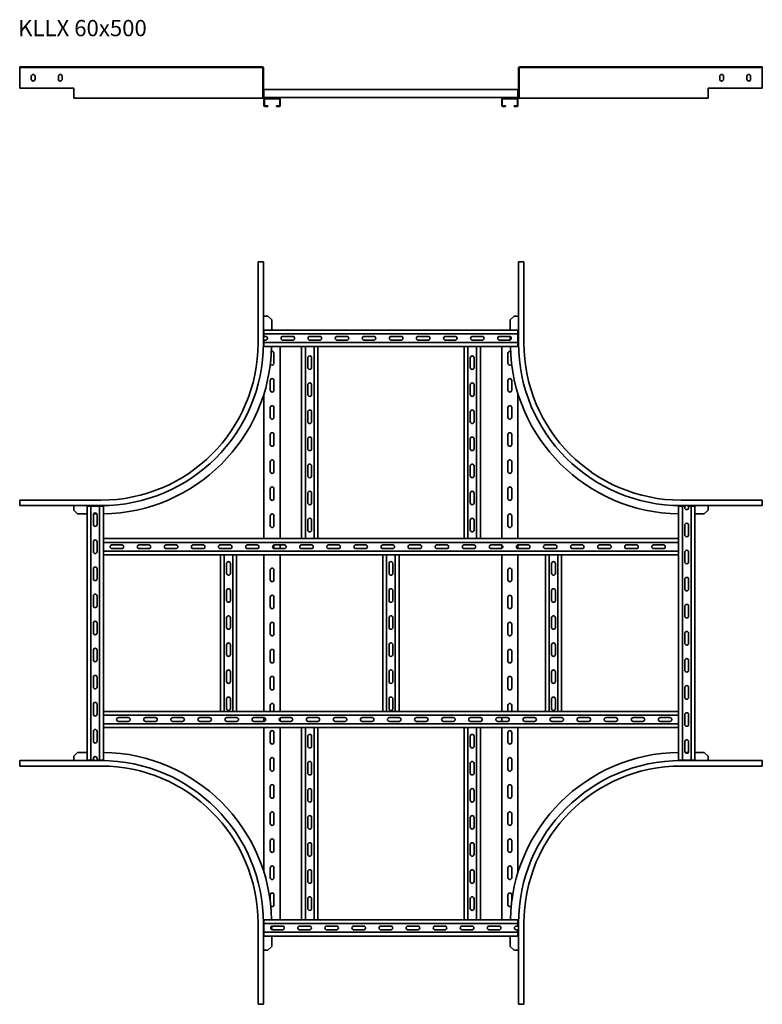
# Model space of a CAD drawing. Units: millimetres. Extents: x 2379 to 3750, y 2303 to 4121.
import ezdxf

# ---------------------------------------------------------------- set-up
doc = ezdxf.new("R2010")
doc.units = ezdxf.units.MM
doc.layers.add('Symbols(DIN)', color=7, linetype='Continuous', lineweight=18)
doc.layers.add('Visible Edges(DIN)', color=7, linetype='Continuous', lineweight=35)
doc.styles.add('vergokan 3 rood', font='isocpeur.ttf')

msp = doc.modelspace()

# ---------------------------------------------------------------- linework, layer by layer
at = {"layer": 'Visible Edges(DIN)'}
for p, q in [((2379.2, 4032.9), (2379.2, 4034.1)), ((2379.2, 4034.1), (2529.2, 4034.1)), ((2379.2, 4032.9), (2529.2, 4032.9)), ((2379.2, 4032.9), (2379.2, 4031.9)), ((2379.2, 3995.1), (2379.2, 4031.9)), ((2819.2, 4034.1), (2529.2, 4034.1)), ((2819.2, 4032.9), (2529.2, 4032.9)), ((2827, 4034.1), (2819.2, 4034.1)), ((2819.2, 4032.9), (2819.2, 4034.1)), ((2819.2, 4032.9), (2827, 4032.9)), ((2828, 4031.9), (2828, 3995.1)), ((2829.2, 3995.1), (2829.2, 4031.9)), ((3300.2, 3995.1), (3300.2, 4031.9)), ((3301.5, 3995.1), (3301.5, 4031.9)), ((3302.5, 4034.1), (3310.2, 4034.1)), ((3310.2, 4032.9), (3302.5, 4032.9)), ((3310.2, 4032.9), (3310.2, 4034.1)), ((3600.2, 4034.1), (3310.2, 4034.1)), ((3600.2, 4032.9), (3310.2, 4032.9)), ((3750.2, 4034.1), (3600.2, 4034.1)), ((3750.2, 4032.9), (3600.2, 4032.9)), ((3750.2, 4032.9), (3750.2, 4034.1)), ((3750.2, 4032.9), (3750.2, 4031.9)), ((3750.2, 4031.9), (3750.2, 3995.1)), ((2400.7, 4011.6), (2400.7, 4016.6)), ((2407.7, 4016.6), (2407.7, 4011.6)), ((2450.7, 4011.6), (2450.7, 4016.6)), ((2457.7, 4016.6), (2457.7, 4011.6)), ((3671.7, 4011.6), (3671.7, 4016.6)), ((3678.7, 4016.6), (3678.7, 4011.6)), ((3721.7, 4011.6), (3721.7, 4016.6)), ((3728.7, 4016.6), (3728.7, 4011.6)), ((2379.2, 3995.1), (2479.2, 3995.1)), ((2479.2, 3995.1), (2479.2, 3978.4)), ((2828, 3978.4), (2828, 3995.1)), ((2828, 3995.1), (2829.2, 3995.1)), ((2829.2, 3995.1), (2829.2, 3978.4)), ((2830.2, 3992.6), (2829.2, 3992.6)), ((2830.2, 3992.6), (3299.2, 3992.6)), ((2830.2, 3992.6), (2830.2, 3990.6)), ((2830.2, 3979.6), (2830.2, 3990.6)), ((3300.2, 3992.6), (3299.2, 3992.6)), ((3299.2, 3992.6), (3299.2, 3990.6)), ((3299.2, 3979.6), (3299.2, 3990.6)), ((3300.2, 3978.4), (3300.2, 3995.1)), ((3300.2, 3995.1), (3301.5, 3995.1)), ((3301.5, 3995.1), (3301.5, 3978.4)), ((3650.2, 3978.4), (3650.2, 3995.1)), ((3650.2, 3995.1), (3750.2, 3995.1)), ((2479.2, 3976.1), (2479.2, 3978.4)), ((2479.2, 3976.1), (2529.2, 3976.1)), ((2830.2, 3976.1), (2529.2, 3976.1)), ((2830.2, 3977.6), (2829.6, 3977.6)), ((2830.2, 3979.6), (2830.2, 3977.6)), ((2830.2, 3977.6), (3299.2, 3977.6)), ((2830.2, 3977.4), (2837.5, 3977.4)), ((2837.5, 3976.1), (2830.2, 3976.1)), ((2830.2, 3963.1), (2830.2, 3974.1)), ((2831.2, 3963.1), (2831.2, 3974.1)), ((2832.2, 3975.1), (2858.2, 3975.1)), ((2844.5, 3977.4), (2837.5, 3977.4)), ((2837.5, 3977.4), (2837.5, 3976.1)), ((2837.5, 3976.1), (2844.5, 3976.1)), ((2844.5, 3976.1), (2844.5, 3977.4)), ((2844.5, 3976.1), (2858.2, 3976.1)), ((2859.2, 3974.1), (2859.2, 3963.1)), ((2860.2, 3974.1), (2860.2, 3963.1)), ((3269.2, 3963.1), (3269.2, 3974.1)), ((3270.2, 3963.1), (3270.2, 3974.1)), ((3271.2, 3976.1), (3285, 3976.1)), ((3271.2, 3975.1), (3297.2, 3975.1)), ((3292, 3977.4), (3285, 3977.4)), ((3285, 3977.4), (3285, 3976.1)), ((3285, 3976.1), (3292, 3976.1)), ((3292, 3976.1), (3292, 3977.4)), ((3292, 3977.4), (3299.2, 3977.4)), ((3299.2, 3976.1), (3292, 3976.1)), ((3298.2, 3974.1), (3298.2, 3963.1)), ((3299.2, 3979.6), (3299.2, 3977.6)), ((3299.9, 3977.6), (3299.2, 3977.6)), ((3600.2, 3976.1), (3299.2, 3976.1)), ((3299.2, 3974.1), (3299.2, 3963.1)), ((3650.2, 3976.1), (3600.2, 3976.1)), ((3650.2, 3978.4), (3650.2, 3976.1)), ((2837.2, 3962.1), (2832.2, 3962.1)), ((2837.2, 3961.1), (2832.2, 3961.1)), ((2837.2, 3961.1), (2837.2, 3962.1)), ((2858.2, 3962.1), (2853.2, 3962.1)), ((2853.2, 3961.1), (2853.2, 3962.1)), ((2858.2, 3961.1), (2853.2, 3961.1)), ((3276.2, 3962.1), (3271.2, 3962.1)), ((3276.2, 3961.1), (3271.2, 3961.1)), ((3276.2, 3961.1), (3276.2, 3962.1)), ((3297.2, 3962.1), (3292.2, 3962.1)), ((3292.2, 3961.1), (3292.2, 3962.1)), ((3297.2, 3961.1), (3292.2, 3961.1)), ((2827, 3674), (2819.2, 3674)), ((2819.2, 3674), (2819.2, 3524)), ((2827, 3674), (2829.2, 3674)), ((2829.2, 3524), (2829.2, 3674)), ((3302.5, 3674), (3300.2, 3674)), ((3300.2, 3674), (3300.2, 3524)), ((3302.5, 3674), (3310.2, 3674)), ((3310.2, 3674), (3310.2, 3524)), ((2830.2, 3574), (2829.2, 3574)), ((2837.5, 3574), (2830.2, 3574)), ((2837.5, 3574), (2844.5, 3567)), ((2844.5, 3567), (2844.5, 3548)), ((3285, 3567), (3292, 3574)), ((3285, 3567), (3285, 3548)), ((3299.2, 3574), (3292, 3574)), ((3300.2, 3574), (3299.2, 3574)), ((3299.2, 3548), (2830.2, 3548)), ((2830.2, 3546), (2830.2, 3548)), ((2830.2, 3546), (2830.2, 3541)), ((3299.2, 3546), (3299.2, 3548)), ((3299.2, 3546), (3299.2, 3541)), ((2830.2, 3536.5), (2830.2, 3541)), ((2830.2, 3541), (3299.2, 3541)), ((2830.2, 3536.5), (2833.2, 3536.5)), ((2833.2, 3529.5), (2830.2, 3529.5)), ((2830.2, 3525), (2830.2, 3529.5)), ((2865.2, 3536.5), (2883.2, 3536.5)), ((2883.2, 3529.5), (2865.2, 3529.5)), ((2915.2, 3536.5), (2933.2, 3536.5)), ((2933.2, 3529.5), (2915.2, 3529.5)), ((2965.2, 3536.5), (2983.2, 3536.5)), ((2983.2, 3529.5), (2965.2, 3529.5)), ((3015.2, 3536.5), (3033.2, 3536.5)), ((3033.2, 3529.5), (3015.2, 3529.5)), ((3065.2, 3536.5), (3083.2, 3536.5)), ((3083.2, 3529.5), (3065.2, 3529.5)), ((3115.2, 3536.5), (3133.2, 3536.5)), ((3133.2, 3529.5), (3115.2, 3529.5)), ((3165.2, 3536.5), (3183.2, 3536.5)), ((3183.2, 3529.5), (3165.2, 3529.5)), ((3215.2, 3536.5), (3233.2, 3536.5)), ((3233.2, 3529.5), (3215.2, 3529.5)), ((3265.2, 3536.5), (3283.2, 3536.5)), ((3283.2, 3529.5), (3265.2, 3529.5)), ((3285, 3536), (3285, 3530)), ((3299.2, 3541), (3299.2, 3525)), ((2830.2, 3525), (2830.2, 3520)), ((2830.2, 3525), (3299.2, 3525)), ((2830.2, 3518), (2830.2, 3520)), ((2899.7, 3518), (2830.2, 3518)), ((2860.2, 3518), (2860.2, 3163)), ((2899.7, 3163), (2899.7, 3518)), ((2899.7, 3518), (2901.7, 3518)), ((2906.7, 3518), (2901.7, 3518)), ((2922.7, 3518), (2906.7, 3518)), ((2906.7, 3518), (2906.7, 3163)), ((2927.7, 3518), (2922.7, 3518)), ((2922.7, 3518), (2922.7, 3163)), ((2927.7, 3518), (2929.7, 3518)), ((3199.7, 3518), (2929.7, 3518)), ((2929.7, 3163), (2929.7, 3518)), ((3199.7, 3163), (3199.7, 3518)), ((3199.7, 3518), (3201.7, 3518)), ((3206.7, 3518), (3201.7, 3518)), ((3222.7, 3518), (3206.7, 3518)), ((3206.7, 3518), (3206.7, 3163)), ((3227.7, 3518), (3222.7, 3518)), ((3222.7, 3518), (3222.7, 3163)), ((3227.7, 3518), (3229.7, 3518)), ((3299.2, 3518), (3229.7, 3518)), ((3229.7, 3163), (3229.7, 3518)), ((3269.2, 3518), (3269.2, 3163)), ((3299.2, 3525), (3299.2, 3520)), ((3299.2, 3518), (3299.2, 3520)), ((2848.7, 3505), (2848.7, 3487)), ((2911.2, 3479), (2911.2, 3497)), ((2918.2, 3497), (2918.2, 3479)), ((3211.2, 3479), (3211.2, 3497)), ((3218.2, 3497), (3218.2, 3479)), ((3280.7, 3487), (3280.7, 3505)), ((2841.7, 3437), (2841.7, 3455)), ((2848.7, 3455), (2848.7, 3437)), ((3280.7, 3437), (3280.7, 3455)), ((3287.7, 3455), (3287.7, 3437)), ((2911.2, 3429), (2911.2, 3447)), ((2918.2, 3447), (2918.2, 3429)), ((3211.2, 3429), (3211.2, 3447)), ((3218.2, 3447), (3218.2, 3429)), ((2830.2, 3430.3), (2830.2, 3163)), ((3299.2, 3430.3), (3299.2, 3163)), ((2841.7, 3387), (2841.7, 3405)), ((2848.7, 3405), (2848.7, 3387)), ((3280.7, 3387), (3280.7, 3405)), ((3287.7, 3405), (3287.7, 3387)), ((2911.2, 3379), (2911.2, 3397)), ((2918.2, 3397), (2918.2, 3379)), ((3211.2, 3379), (3211.2, 3397)), ((3218.2, 3397), (3218.2, 3379)), ((2841.7, 3337), (2841.7, 3355)), ((2848.7, 3355), (2848.7, 3337)), ((2911.2, 3329), (2911.2, 3347)), ((2918.2, 3347), (2918.2, 3329)), ((3211.2, 3329), (3211.2, 3347)), ((3218.2, 3347), (3218.2, 3329)), ((3280.7, 3337), (3280.7, 3355)), ((3287.7, 3355), (3287.7, 3337)), ((2841.7, 3287), (2841.7, 3305)), ((2848.7, 3305), (2848.7, 3287)), ((2911.2, 3279), (2911.2, 3297)), ((2918.2, 3297), (2918.2, 3279)), ((3211.2, 3279), (3211.2, 3297)), ((3218.2, 3297), (3218.2, 3279)), ((3280.7, 3287), (3280.7, 3305)), ((3287.7, 3305), (3287.7, 3287)), ((2841.7, 3237), (2841.7, 3255)), ((2848.7, 3255), (2848.7, 3237)), ((3280.7, 3237), (3280.7, 3255)), ((3287.7, 3255), (3287.7, 3237)), ((2911.2, 3229), (2911.2, 3247)), ((2918.2, 3247), (2918.2, 3229)), ((3211.2, 3229), (3211.2, 3247)), ((3218.2, 3247), (3218.2, 3229)), ((2379.2, 3226.2), (2379.2, 3234)), ((2379.2, 3234), (2529.2, 3234)), ((2379.2, 3226.2), (2379.2, 3224)), ((2379.2, 3224), (2529.2, 3224)), ((2479.2, 3224), (2479.2, 3223)), ((2479.2, 3223), (2479.2, 3215.7)), ((2505.7, 3223), (2503.7, 3223)), ((2503.7, 3223), (2503.7, 2754)), ((2505.7, 3223), (2510.7, 3223)), ((2510.7, 3223), (2526.7, 3223)), ((2510.7, 2754), (2510.7, 3223)), ((2526.7, 3223), (2531.7, 3223)), ((2526.7, 2754), (2526.7, 3223)), ((2533.7, 3223), (2531.7, 3223)), ((2533.7, 3223), (2533.7, 3163)), ((3595.7, 3163), (3595.7, 3223)), ((3595.7, 3223), (3597.7, 3223)), ((3602.7, 3223), (3597.7, 3223)), ((3750.2, 3234), (3600.2, 3234)), ((3600.2, 3224), (3750.2, 3224)), ((3602.7, 3223), (3607.2, 3223)), ((3602.7, 3223), (3602.7, 2754)), ((3607.2, 3220), (3607.2, 3223)), ((3614.2, 3223), (3614.2, 3220)), ((3614.2, 3223), (3618.7, 3223)), ((3623.7, 3223), (3618.7, 3223)), ((3618.7, 3223), (3618.7, 2754)), ((3623.7, 3223), (3625.7, 3223)), ((3625.7, 2754), (3625.7, 3223)), ((3650.2, 3223), (3650.2, 3224)), ((3650.2, 3215.7), (3650.2, 3223)), ((3750.2, 3226.2), (3750.2, 3234)), ((3750.2, 3226.2), (3750.2, 3224)), ((2486.2, 3208.7), (2479.2, 3215.7)), ((2486.2, 3208.7), (2503.7, 3208.7)), ((2515.2, 3189), (2515.2, 3207)), ((2515.7, 3208.7), (2521.8, 3208.7)), ((2522.2, 3207), (2522.2, 3189)), ((2841.7, 3187), (2841.7, 3205)), ((2848.7, 3205), (2848.7, 3187)), ((3280.7, 3187), (3280.7, 3205)), ((3287.7, 3205), (3287.7, 3187)), ((3643.2, 3208.7), (3625.7, 3208.7)), ((3650.2, 3215.7), (3643.2, 3208.7)), ((2911.2, 3179), (2911.2, 3197)), ((2918.2, 3197), (2918.2, 3179)), ((3211.2, 3179), (3211.2, 3197)), ((3218.2, 3197), (3218.2, 3179)), ((3607.2, 3170), (3607.2, 3188)), ((3614.2, 3188), (3614.2, 3170)), ((2515.2, 3139), (2515.2, 3157)), ((2522.2, 3157), (2522.2, 3139)), ((2533.7, 3163), (2899.7, 3163)), ((2533.7, 3163), (2533.7, 3161)), ((2533.7, 3156), (2533.7, 3161)), ((3595.7, 3156), (2533.7, 3156)), ((2533.7, 3156), (2533.7, 3140)), ((2549.7, 3151.5), (2567.7, 3151.5)), ((2599.7, 3151.5), (2617.7, 3151.5)), ((2649.7, 3151.5), (2667.7, 3151.5)), ((2699.7, 3151.5), (2717.7, 3151.5)), ((2749.7, 3151.5), (2767.7, 3151.5)), ((2799.7, 3151.5), (2817.7, 3151.5)), ((2848.7, 3151.4), (2848.7, 3144.6)), ((2849.7, 3151.5), (2867.7, 3151.5)), ((2860.2, 3151.5), (2860.2, 3144.5)), ((2899.7, 3163), (2901.7, 3163)), ((2899.7, 3151.5), (2917.7, 3151.5)), ((2906.7, 3163), (2901.7, 3163)), ((2906.7, 3163), (2922.7, 3163)), ((2927.7, 3163), (2922.7, 3163)), ((2927.7, 3163), (2929.7, 3163)), ((2929.7, 3163), (3199.7, 3163)), ((2949.7, 3151.5), (2967.7, 3151.5)), ((2999.7, 3151.5), (3017.7, 3151.5)), ((3049.7, 3151.5), (3067.7, 3151.5)), ((3099.7, 3151.5), (3117.7, 3151.5)), ((3149.7, 3151.5), (3167.7, 3151.5)), ((3199.7, 3163), (3201.7, 3163)), ((3199.7, 3151.5), (3217.7, 3151.5)), ((3206.7, 3163), (3201.7, 3163)), ((3206.7, 3163), (3222.7, 3163)), ((3227.7, 3163), (3222.7, 3163)), ((3227.7, 3163), (3229.7, 3163)), ((3229.7, 3163), (3595.7, 3163)), ((3249.7, 3151.5), (3267.7, 3151.5)), ((3269.2, 3151.2), (3269.2, 3144.8)), ((3299.2, 3151.5), (3299.2, 3144.5)), ((3299.7, 3151.5), (3317.7, 3151.5)), ((3349.7, 3151.5), (3367.7, 3151.5)), ((3399.7, 3151.5), (3417.7, 3151.5)), ((3449.7, 3151.5), (3467.7, 3151.5)), ((3499.7, 3151.5), (3517.7, 3151.5)), ((3549.7, 3151.5), (3567.7, 3151.5)), ((3595.7, 3163), (3595.7, 3161)), ((3595.7, 3156), (3595.7, 3161)), ((3595.7, 3140), (3595.7, 3156)), ((2533.7, 3135), (2533.7, 3140)), ((3595.7, 3140), (2533.7, 3140)), ((2533.7, 3135), (2533.7, 3133)), ((2533.7, 3133), (2749.7, 3133)), ((2533.7, 3133), (2533.7, 2844)), ((2567.7, 3144.5), (2549.7, 3144.5)), ((2617.7, 3144.5), (2599.7, 3144.5)), ((2667.7, 3144.5), (2649.7, 3144.5)), ((2717.7, 3144.5), (2699.7, 3144.5)), ((2767.7, 3144.5), (2749.7, 3144.5)), ((2751.7, 3133), (2749.7, 3133)), ((2749.7, 3133), (2749.7, 2844)), ((2751.7, 3133), (2756.7, 3133)), ((2756.7, 3133), (2772.7, 3133)), ((2756.7, 2844), (2756.7, 3133)), ((2772.7, 3133), (2777.7, 3133)), ((2772.7, 2844), (2772.7, 3133)), ((2779.7, 3133), (2777.7, 3133)), ((2779.7, 3133), (3049.7, 3133)), ((2779.7, 3133), (2779.7, 2844)), ((2817.7, 3144.5), (2799.7, 3144.5)), ((2830.2, 3133), (2830.2, 2844)), ((2867.7, 3144.5), (2849.7, 3144.5)), ((2860.2, 3133), (2860.2, 2844)), ((2917.7, 3144.5), (2899.7, 3144.5)), ((2967.7, 3144.5), (2949.7, 3144.5)), ((3017.7, 3144.5), (2999.7, 3144.5)), ((3067.7, 3144.5), (3049.7, 3144.5)), ((3051.7, 3133), (3049.7, 3133)), ((3049.7, 3133), (3049.7, 2844)), ((3051.7, 3133), (3056.7, 3133)), ((3056.7, 3133), (3072.7, 3133)), ((3056.7, 2844), (3056.7, 3133)), ((3072.7, 3133), (3077.7, 3133)), ((3072.7, 2844), (3072.7, 3133)), ((3079.7, 3133), (3077.7, 3133)), ((3079.7, 3133), (3349.7, 3133)), ((3079.7, 3133), (3079.7, 2844)), ((3117.7, 3144.5), (3099.7, 3144.5)), ((3167.7, 3144.5), (3149.7, 3144.5)), ((3217.7, 3144.5), (3199.7, 3144.5)), ((3267.7, 3144.5), (3249.7, 3144.5)), ((3269.2, 3133), (3269.2, 2844)), ((3299.2, 3133), (3299.2, 2844)), ((3317.7, 3144.5), (3299.7, 3144.5)), ((3367.7, 3144.5), (3349.7, 3144.5)), ((3351.7, 3133), (3349.7, 3133)), ((3349.7, 3133), (3349.7, 2844)), ((3351.7, 3133), (3356.7, 3133)), ((3356.7, 3133), (3372.7, 3133)), ((3356.7, 2844), (3356.7, 3133)), ((3372.7, 3133), (3377.7, 3133)), ((3372.7, 2844), (3372.7, 3133)), ((3379.7, 3133), (3377.7, 3133)), ((3379.7, 3133), (3595.7, 3133)), ((3379.7, 3133), (3379.7, 2844)), ((3417.7, 3144.5), (3399.7, 3144.5)), ((3467.7, 3144.5), (3449.7, 3144.5)), ((3517.7, 3144.5), (3499.7, 3144.5)), ((3567.7, 3144.5), (3549.7, 3144.5)), ((3595.7, 3135), (3595.7, 3140)), ((3595.7, 3135), (3595.7, 3133)), ((3595.7, 2844), (3595.7, 3133)), ((3607.2, 3120), (3607.2, 3138)), ((3614.2, 3138), (3614.2, 3120)), ((2761.2, 3099), (2761.2, 3117)), ((2768.2, 3117), (2768.2, 3099)), ((3061.2, 3099), (3061.2, 3117)), ((3068.2, 3117), (3068.2, 3099)), ((3361.2, 3099), (3361.2, 3117)), ((3368.2, 3117), (3368.2, 3099)), ((2515.2, 3089), (2515.2, 3107)), ((2522.2, 3107), (2522.2, 3089)), ((2841.7, 3087), (2841.7, 3105)), ((2848.7, 3105), (2848.7, 3087)), ((3280.7, 3087), (3280.7, 3105)), ((3287.7, 3105), (3287.7, 3087)), ((3607.2, 3070), (3607.2, 3088)), ((3614.2, 3088), (3614.2, 3070)), ((2515.2, 3039), (2515.2, 3057)), ((2522.2, 3057), (2522.2, 3039)), ((2761.2, 3049), (2761.2, 3067)), ((2768.2, 3067), (2768.2, 3049)), ((2841.7, 3037), (2841.7, 3055)), ((2848.7, 3055), (2848.7, 3037)), ((3061.2, 3049), (3061.2, 3067)), ((3068.2, 3067), (3068.2, 3049)), ((3280.7, 3037), (3280.7, 3055)), ((3287.7, 3055), (3287.7, 3037)), ((3361.2, 3049), (3361.2, 3067)), ((3368.2, 3067), (3368.2, 3049)), ((3607.2, 3020), (3607.2, 3038)), ((3614.2, 3038), (3614.2, 3020)), ((2515.2, 2989), (2515.2, 3007)), ((2522.2, 3007), (2522.2, 2989)), ((2761.2, 2999), (2761.2, 3017)), ((2768.2, 3017), (2768.2, 2999)), ((2841.7, 2987), (2841.7, 3005)), ((2848.7, 3005), (2848.7, 2987)), ((3061.2, 2999), (3061.2, 3017)), ((3068.2, 3017), (3068.2, 2999)), ((3280.7, 2987), (3280.7, 3005)), ((3287.7, 3005), (3287.7, 2987)), ((3361.2, 2999), (3361.2, 3017)), ((3368.2, 3017), (3368.2, 2999)), ((3607.2, 2970), (3607.2, 2988)), ((3614.2, 2988), (3614.2, 2970)), ((2761.2, 2949), (2761.2, 2967)), ((2768.2, 2967), (2768.2, 2949)), ((3061.2, 2949), (3061.2, 2967)), ((3068.2, 2967), (3068.2, 2949)), ((3361.2, 2949), (3361.2, 2967)), ((3368.2, 2967), (3368.2, 2949)), ((2515.2, 2939), (2515.2, 2957)), ((2522.2, 2957), (2522.2, 2939)), ((2841.7, 2937), (2841.7, 2955)), ((2848.7, 2955), (2848.7, 2937)), ((3280.7, 2937), (3280.7, 2955)), ((3287.7, 2955), (3287.7, 2937)), ((3607.2, 2920), (3607.2, 2938)), ((3614.2, 2938), (3614.2, 2920)), ((2761.2, 2899), (2761.2, 2917)), ((2768.2, 2917), (2768.2, 2899)), ((3061.2, 2899), (3061.2, 2917)), ((3068.2, 2917), (3068.2, 2899)), ((3361.2, 2899), (3361.2, 2917)), ((3368.2, 2917), (3368.2, 2899)), ((2515.2, 2889), (2515.2, 2907)), ((2522.2, 2907), (2522.2, 2889)), ((2841.7, 2887), (2841.7, 2905)), ((2848.7, 2905), (2848.7, 2887)), ((3280.7, 2887), (3280.7, 2905)), ((3287.7, 2905), (3287.7, 2887)), ((3607.2, 2870), (3607.2, 2888)), ((3614.2, 2888), (3614.2, 2870)), ((2515.2, 2839), (2515.2, 2857)), ((2522.2, 2857), (2522.2, 2839)), ((2761.2, 2849), (2761.2, 2867)), ((2768.2, 2867), (2768.2, 2849)), ((2841.7, 2844), (2841.7, 2855)), ((2848.7, 2855), (2848.7, 2844)), ((3061.2, 2849), (3061.2, 2867)), ((3068.2, 2867), (3068.2, 2849)), ((3280.7, 2844), (3280.7, 2855)), ((3287.7, 2855), (3287.7, 2844)), ((3361.2, 2849), (3361.2, 2867)), ((3368.2, 2867), (3368.2, 2849)), ((2749.7, 2844), (2533.7, 2844)), ((2533.7, 2842), (2533.7, 2844)), ((2533.7, 2842), (2533.7, 2837)), ((2533.7, 2837), (3595.7, 2837)), ((2533.7, 2837), (2533.7, 2821)), ((2751.7, 2844), (2749.7, 2844)), ((2751.7, 2844), (2756.7, 2844)), ((2772.7, 2844), (2756.7, 2844)), ((2772.7, 2844), (2777.7, 2844)), ((2779.7, 2844), (2777.7, 2844)), ((3049.7, 2844), (2779.7, 2844)), ((3051.7, 2844), (3049.7, 2844)), ((3051.7, 2844), (3056.7, 2844)), ((3072.7, 2844), (3056.7, 2844)), ((3072.7, 2844), (3077.7, 2844)), ((3079.7, 2844), (3077.7, 2844)), ((3349.7, 2844), (3079.7, 2844)), ((3351.7, 2844), (3349.7, 2844)), ((3351.7, 2844), (3356.7, 2844)), ((3372.7, 2844), (3356.7, 2844)), ((3372.7, 2844), (3377.7, 2844)), ((3379.7, 2844), (3377.7, 2844)), ((3595.7, 2844), (3379.7, 2844)), ((3595.7, 2842), (3595.7, 2844)), ((3595.7, 2842), (3595.7, 2837)), ((3595.7, 2821), (3595.7, 2837)), ((3607.2, 2820), (3607.2, 2838)), ((3614.2, 2838), (3614.2, 2820)), ((2533.7, 2821), (2533.7, 2816)), ((2533.7, 2821), (3595.7, 2821)), ((2561.7, 2832.5), (2579.7, 2832.5)), ((2579.7, 2825.5), (2561.7, 2825.5)), ((2611.7, 2832.5), (2629.7, 2832.5)), ((2629.7, 2825.5), (2611.7, 2825.5)), ((2661.7, 2832.5), (2679.7, 2832.5)), ((2679.7, 2825.5), (2661.7, 2825.5)), ((2711.7, 2832.5), (2729.7, 2832.5)), ((2729.7, 2825.5), (2711.7, 2825.5)), ((2761.7, 2832.5), (2779.7, 2832.5)), ((2779.7, 2825.5), (2761.7, 2825.5)), ((2811.7, 2832.5), (2829.7, 2832.5)), ((2829.7, 2825.5), (2811.7, 2825.5)), ((2830.2, 2832.5), (2830.2, 2825.5)), ((2860.2, 2832.2), (2860.2, 2825.8)), ((2861.7, 2832.5), (2879.7, 2832.5)), ((2879.7, 2825.5), (2861.7, 2825.5)), ((2911.7, 2832.5), (2929.7, 2832.5)), ((2929.7, 2825.5), (2911.7, 2825.5)), ((2961.7, 2832.5), (2979.7, 2832.5)), ((2979.7, 2825.5), (2961.7, 2825.5)), ((3011.7, 2832.5), (3029.7, 2832.5)), ((3029.7, 2825.5), (3011.7, 2825.5)), ((3061.7, 2832.5), (3079.7, 2832.5)), ((3079.7, 2825.5), (3061.7, 2825.5)), ((3111.7, 2832.5), (3129.7, 2832.5)), ((3129.7, 2825.5), (3111.7, 2825.5)), ((3161.7, 2832.5), (3179.7, 2832.5)), ((3179.7, 2825.5), (3161.7, 2825.5)), ((3211.7, 2832.5), (3229.7, 2832.5)), ((3229.7, 2825.5), (3211.7, 2825.5)), ((3261.7, 2832.5), (3279.7, 2832.5)), ((3279.7, 2825.5), (3261.7, 2825.5)), ((3269.2, 2832.5), (3269.2, 2825.5)), ((3311.7, 2832.5), (3329.7, 2832.5)), ((3329.7, 2825.5), (3311.7, 2825.5)), ((3361.7, 2832.5), (3379.7, 2832.5)), ((3379.7, 2825.5), (3361.7, 2825.5)), ((3411.7, 2832.5), (3429.7, 2832.5)), ((3429.7, 2825.5), (3411.7, 2825.5)), ((3461.7, 2832.5), (3479.7, 2832.5)), ((3479.7, 2825.5), (3461.7, 2825.5)), ((3511.7, 2832.5), (3529.7, 2832.5)), ((3529.7, 2825.5), (3511.7, 2825.5)), ((3561.7, 2832.5), (3579.7, 2832.5)), ((3579.7, 2825.5), (3561.7, 2825.5)), ((3595.7, 2821), (3595.7, 2816)), ((2515.2, 2789), (2515.2, 2807)), ((2522.2, 2807), (2522.2, 2789)), ((2533.7, 2814), (2533.7, 2816)), ((2899.7, 2814), (2533.7, 2814)), ((2533.7, 2814), (2533.7, 2754)), ((2830.2, 2814), (2830.2, 2546.7)), ((2841.7, 2787), (2841.7, 2805)), ((2848.7, 2805), (2848.7, 2787)), ((2860.2, 2814), (2860.2, 2459)), ((2901.7, 2814), (2899.7, 2814)), ((2899.7, 2814), (2899.7, 2459)), ((2901.7, 2814), (2906.7, 2814)), ((2922.7, 2814), (2906.7, 2814)), ((2906.7, 2459), (2906.7, 2814)), ((2922.7, 2814), (2927.7, 2814)), ((2922.7, 2459), (2922.7, 2814)), ((2929.7, 2814), (2927.7, 2814)), ((3199.7, 2814), (2929.7, 2814)), ((2929.7, 2814), (2929.7, 2459)), ((3201.7, 2814), (3199.7, 2814)), ((3199.7, 2814), (3199.7, 2459)), ((3201.7, 2814), (3206.7, 2814)), ((3222.7, 2814), (3206.7, 2814)), ((3206.7, 2459), (3206.7, 2814)), ((3222.7, 2814), (3227.7, 2814)), ((3222.7, 2459), (3222.7, 2814)), ((3229.7, 2814), (3227.7, 2814)), ((3595.7, 2814), (3229.7, 2814)), ((3229.7, 2814), (3229.7, 2459)), ((3269.2, 2814), (3269.2, 2459)), ((3280.7, 2787), (3280.7, 2805)), ((3287.7, 2805), (3287.7, 2787)), ((3299.2, 2814), (3299.2, 2546.7)), ((3595.7, 2814), (3595.7, 2816)), ((3595.7, 2754), (3595.7, 2814)), ((2911.2, 2780), (2911.2, 2798)), ((2918.2, 2798), (2918.2, 2780)), ((3211.2, 2780), (3211.2, 2798)), ((3218.2, 2798), (3218.2, 2780)), ((3607.2, 2770), (3607.2, 2788)), ((3614.2, 2788), (3614.2, 2770)), ((2479.2, 2761.2), (2486.2, 2768.2)), ((2486.2, 2768.2), (2503.7, 2768.2)), ((3613.8, 2768.2), (3607.7, 2768.2)), ((3643.2, 2768.2), (3625.7, 2768.2)), ((3643.2, 2768.2), (3650.2, 2761.2)), ((2529.2, 2753), (2379.2, 2753)), ((2379.2, 2750.7), (2379.2, 2753)), ((2379.2, 2750.7), (2379.2, 2743)), ((2479.2, 2761.2), (2479.2, 2754)), ((2479.2, 2754), (2479.2, 2753)), ((2505.7, 2754), (2503.7, 2754)), ((2505.7, 2754), (2510.7, 2754)), ((2515.2, 2754), (2510.7, 2754)), ((2515.2, 2754), (2515.2, 2757)), ((2522.2, 2757), (2522.2, 2754)), ((2526.7, 2754), (2522.2, 2754)), ((2526.7, 2754), (2531.7, 2754)), ((2533.7, 2754), (2531.7, 2754)), ((2841.7, 2737), (2841.7, 2755)), ((2848.7, 2755), (2848.7, 2737)), ((2911.2, 2730), (2911.2, 2748)), ((2918.2, 2748), (2918.2, 2730)), ((3211.2, 2730), (3211.2, 2748)), ((3218.2, 2748), (3218.2, 2730)), ((3280.7, 2737), (3280.7, 2755)), ((3287.7, 2755), (3287.7, 2737)), ((3595.7, 2754), (3597.7, 2754)), ((3602.7, 2754), (3597.7, 2754)), ((3750.2, 2753), (3600.2, 2753)), ((3618.7, 2754), (3602.7, 2754)), ((3623.7, 2754), (3618.7, 2754)), ((3623.7, 2754), (3625.7, 2754)), ((3650.2, 2754), (3650.2, 2761.2)), ((3650.2, 2753), (3650.2, 2754)), ((3750.2, 2750.7), (3750.2, 2753)), ((3750.2, 2750.7), (3750.2, 2743)), ((2379.2, 2743), (2529.2, 2743)), ((3750.2, 2743), (3600.2, 2743)), ((2841.7, 2687), (2841.7, 2705)), ((2848.7, 2705), (2848.7, 2687)), ((2911.2, 2680), (2911.2, 2698)), ((2918.2, 2698), (2918.2, 2680)), ((3211.2, 2680), (3211.2, 2698)), ((3218.2, 2698), (3218.2, 2680)), ((3280.7, 2687), (3280.7, 2705)), ((3287.7, 2705), (3287.7, 2687)), ((2841.7, 2637), (2841.7, 2655)), ((2848.7, 2655), (2848.7, 2637)), ((3280.7, 2637), (3280.7, 2655)), ((3287.7, 2655), (3287.7, 2637)), ((2911.2, 2630), (2911.2, 2648)), ((2918.2, 2648), (2918.2, 2630)), ((3211.2, 2630), (3211.2, 2648)), ((3218.2, 2648), (3218.2, 2630)), ((2841.7, 2587), (2841.7, 2605)), ((2848.7, 2605), (2848.7, 2587)), ((3280.7, 2587), (3280.7, 2605)), ((3287.7, 2605), (3287.7, 2587)), ((2911.2, 2580), (2911.2, 2598)), ((2918.2, 2598), (2918.2, 2580)), ((3211.2, 2580), (3211.2, 2598)), ((3218.2, 2598), (3218.2, 2580)), ((2841.7, 2537), (2841.7, 2555)), ((2848.7, 2555), (2848.7, 2537)), ((2911.2, 2530), (2911.2, 2548)), ((2918.2, 2548), (2918.2, 2530)), ((3211.2, 2530), (3211.2, 2548)), ((3218.2, 2548), (3218.2, 2530)), ((3280.7, 2537), (3280.7, 2555)), ((3287.7, 2555), (3287.7, 2537)), ((2841.7, 2494.5), (2841.7, 2505)), ((2848.7, 2505), (2848.7, 2487)), ((2911.2, 2480), (2911.2, 2498)), ((2918.2, 2498), (2918.2, 2480)), ((3211.2, 2480), (3211.2, 2498)), ((3218.2, 2498), (3218.2, 2480)), ((3280.7, 2487), (3280.7, 2505)), ((3287.7, 2505), (3287.7, 2494.5)), ((2830.2, 2459), (2899.7, 2459)), ((2830.2, 2459), (2830.2, 2457)), ((2830.2, 2452), (2830.2, 2457)), ((2901.7, 2459), (2899.7, 2459)), ((2901.7, 2459), (2906.7, 2459)), ((2906.7, 2459), (2922.7, 2459)), ((2922.7, 2459), (2927.7, 2459)), ((2929.7, 2459), (2927.7, 2459)), ((2929.7, 2459), (3199.7, 2459)), ((3201.7, 2459), (3199.7, 2459)), ((3201.7, 2459), (3206.7, 2459)), ((3206.7, 2459), (3222.7, 2459)), ((3222.7, 2459), (3227.7, 2459)), ((3229.7, 2459), (3227.7, 2459)), ((3229.7, 2459), (3299.2, 2459)), ((3299.2, 2459), (3299.2, 2457)), ((3299.2, 2452), (3299.2, 2457)), ((2819.2, 2303), (2819.2, 2453)), ((2829.2, 2303), (2829.2, 2453)), ((2830.2, 2436), (2830.2, 2452)), ((3299.2, 2452), (2830.2, 2452)), ((2844.5, 2441), (2844.5, 2447)), ((2846.2, 2447.5), (2864.2, 2447.5)), ((2864.2, 2440.5), (2846.2, 2440.5)), ((2896.2, 2447.5), (2914.2, 2447.5)), ((2914.2, 2440.5), (2896.2, 2440.5)), ((2946.2, 2447.5), (2964.2, 2447.5)), ((2964.2, 2440.5), (2946.2, 2440.5)), ((2996.2, 2447.5), (3014.2, 2447.5)), ((3014.2, 2440.5), (2996.2, 2440.5)), ((3046.2, 2447.5), (3064.2, 2447.5)), ((3064.2, 2440.5), (3046.2, 2440.5)), ((3096.2, 2447.5), (3114.2, 2447.5)), ((3114.2, 2440.5), (3096.2, 2440.5)), ((3146.2, 2447.5), (3164.2, 2447.5)), ((3164.2, 2440.5), (3146.2, 2440.5)), ((3196.2, 2447.5), (3214.2, 2447.5)), ((3214.2, 2440.5), (3196.2, 2440.5)), ((3246.2, 2447.5), (3264.2, 2447.5)), ((3264.2, 2440.5), (3246.2, 2440.5)), ((3296.2, 2447.5), (3299.2, 2447.5)), ((3299.2, 2440.5), (3296.2, 2440.5)), ((3299.2, 2452), (3299.2, 2447.5)), ((3299.2, 2440.5), (3299.2, 2436)), ((3300.2, 2453), (3300.2, 2303)), ((3310.2, 2303), (3310.2, 2453)), ((2830.2, 2431), (2830.2, 2436)), ((3299.2, 2436), (2830.2, 2436)), ((2830.2, 2431), (2830.2, 2429)), ((2830.2, 2429), (3299.2, 2429)), ((2844.5, 2410), (2844.5, 2429)), ((3285, 2410), (3285, 2429)), ((3299.2, 2431), (3299.2, 2436)), ((3299.2, 2431), (3299.2, 2429)), ((2829.2, 2403), (2830.2, 2403)), ((2830.2, 2403), (2837.5, 2403)), ((2844.5, 2410), (2837.5, 2403)), ((3292, 2403), (3285, 2410)), ((3292, 2403), (3299.2, 2403)), ((3299.2, 2403), (3300.2, 2403)), ((2827, 2303), (2819.2, 2303)), ((2827, 2303), (2829.2, 2303)), ((3302.5, 2303), (3300.2, 2303)), ((3302.5, 2303), (3310.2, 2303))]:
    msp.add_line(p, q, dxfattribs=at)
for centre, radius, start, end in [((2404.2, 4016.6), 3.5, 0, 180), ((2454.2, 4016.6), 3.5, 0, 180), ((2827, 4031.9), 2.25, 0, 90), ((2827, 4031.9), 1, 0, 90), ((3302.5, 4031.9), 2.25, 90, 180), ((3302.5, 4031.9), 1, 90, 180), ((3675.2, 4016.6), 3.5, 0, 180), ((3725.2, 4016.6), 3.5, 0, 180), ((2404.2, 4011.6), 3.5, 180, 0), ((2454.2, 4011.6), 3.5, 180, 0), ((3675.2, 4011.6), 3.5, 180, 0), ((3725.2, 4011.6), 3.5, 180, 0), ((2830.2, 3978.4), 2.25, 180, 270), ((2830.2, 3978.4), 1, 180, 270), ((2832.2, 3974.1), 2, 90, 180), ((2832.2, 3974.1), 1, 90, 180), ((2858.2, 3974.1), 2, 0, 90), ((2858.2, 3974.1), 1, 0, 90), ((3271.2, 3974.1), 2, 90, 180), ((3271.2, 3974.1), 1, 90, 180), ((3297.2, 3974.1), 2, 0, 90), ((3297.2, 3974.1), 1, 0, 90), ((3299.2, 3978.4), 2.25, 270, 0), ((3299.2, 3978.4), 1, 270, 0), ((2832.2, 3963.1), 2, 180, 270), ((2832.2, 3963.1), 1, 180, 270), ((2858.2, 3963.1), 2, 270, 0), ((2858.2, 3963.1), 1, 270, 0), ((3271.2, 3963.1), 2, 180, 270), ((3271.2, 3963.1), 1, 180, 270), ((3297.2, 3963.1), 2, 270, 0), ((3297.2, 3963.1), 1, 270, 0), ((2833.2, 3533), 3.5, 270, 90), ((2865.2, 3533), 3.5, 90, 270), ((2883.2, 3533), 3.5, 270, 90), ((2915.2, 3533), 3.5, 90, 270), ((2933.2, 3533), 3.5, 270, 90), ((2965.2, 3533), 3.5, 90, 270), ((2983.2, 3533), 3.5, 270, 90), ((3015.2, 3533), 3.5, 90, 270), ((3033.2, 3533), 3.5, 270, 90), ((3065.2, 3533), 3.5, 90, 270), ((3083.2, 3533), 3.5, 270, 90), ((3115.2, 3533), 3.5, 90, 270), ((3133.2, 3533), 3.5, 270, 90), ((3165.2, 3533), 3.5, 90, 270), ((3183.2, 3533), 3.5, 270, 90), ((3215.2, 3533), 3.5, 90, 270), ((3233.2, 3533), 3.5, 270, 90), ((3265.2, 3533), 3.5, 90, 270), ((3283.2, 3533), 3.5, 270, 90), ((2529.2, 3524), 290, 270, 0), ((2529.2, 3524), 300, 270, 0), ((2529.2, 3524), 315.2, 270.8179, 358.9095), ((3600.2, 3524), 315.2, 181.0905, 269.1821), ((3600.2, 3524), 300, 180, 270), ((3600.2, 3524), 290, 180, 270), ((2845.2, 3505), 3.5, 0, 109.0217), ((2914.7, 3497), 3.5, 0, 180), ((3214.7, 3497), 3.5, 0, 180), ((3284.2, 3505), 3.5, 70.9783, 180), ((2845.2, 3487), 3.5, 206.9366, 0), ((2914.7, 3479), 3.5, 180, 0), ((3214.7, 3479), 3.5, 180, 0), ((3284.2, 3487), 3.5, 180, 333.0634), ((2845.2, 3455), 3.5, 0, 180), ((3284.2, 3455), 3.5, 0, 180), ((2845.2, 3437), 3.5, 180, 0), ((2914.7, 3447), 3.5, 0, 180), ((3214.7, 3447), 3.5, 0, 180), ((3284.2, 3437), 3.5, 180, 0), ((2914.7, 3429), 3.5, 180, 0), ((3214.7, 3429), 3.5, 180, 0), ((2845.2, 3405), 3.5, 0, 180), ((2914.7, 3397), 3.5, 0, 180), ((3214.7, 3397), 3.5, 0, 180), ((3284.2, 3405), 3.5, 0, 180), ((2845.2, 3387), 3.5, 180, 0), ((3284.2, 3387), 3.5, 180, 0), ((2914.7, 3379), 3.5, 180, 0), ((3214.7, 3379), 3.5, 180, 0), ((2845.2, 3355), 3.5, 0, 180), ((2914.7, 3347), 3.5, 0, 180), ((3214.7, 3347), 3.5, 0, 180), ((3284.2, 3355), 3.5, 0, 180), ((2845.2, 3337), 3.5, 180, 0), ((2914.7, 3329), 3.5, 180, 0), ((3214.7, 3329), 3.5, 180, 0), ((3284.2, 3337), 3.5, 180, 0), ((2845.2, 3305), 3.5, 0, 180), ((2914.7, 3297), 3.5, 0, 180), ((3214.7, 3297), 3.5, 0, 180), ((3284.2, 3305), 3.5, 0, 180), ((2845.2, 3287), 3.5, 180, 0), ((2914.7, 3279), 3.5, 180, 0), ((3214.7, 3279), 3.5, 180, 0), ((3284.2, 3287), 3.5, 180, 0), ((2845.2, 3255), 3.5, 0, 180), ((3284.2, 3255), 3.5, 0, 180), ((2845.2, 3237), 3.5, 180, 0), ((2914.7, 3247), 3.5, 0, 180), ((3214.7, 3247), 3.5, 0, 180), ((3284.2, 3237), 3.5, 180, 0), ((2914.7, 3229), 3.5, 180, 0), ((3214.7, 3229), 3.5, 180, 0), ((3610.7, 3220), 3.5, 180, 0), ((2518.7, 3207), 3.5, 0, 180), ((2845.2, 3205), 3.5, 0, 180), ((2914.7, 3197), 3.5, 0, 180), ((3214.7, 3197), 3.5, 0, 180), ((3284.2, 3205), 3.5, 0, 180), ((2518.7, 3189), 3.5, 180, 0), ((2845.2, 3187), 3.5, 180, 0), ((3284.2, 3187), 3.5, 180, 0), ((3610.7, 3188), 3.5, 0, 180), ((2914.7, 3179), 3.5, 180, 0), ((3214.7, 3179), 3.5, 180, 0), ((3610.7, 3170), 3.5, 180, 0), ((2518.7, 3157), 3.5, 0, 180), ((2549.7, 3148), 3.5, 90, 270), ((2567.7, 3148), 3.5, 270, 90), ((2599.7, 3148), 3.5, 90, 270), ((2617.7, 3148), 3.5, 270, 90), ((2649.7, 3148), 3.5, 90, 270), ((2667.7, 3148), 3.5, 270, 90), ((2699.7, 3148), 3.5, 90, 270), ((2717.7, 3148), 3.5, 270, 90), ((2749.7, 3148), 3.5, 90, 270), ((2767.7, 3148), 3.5, 270, 90), ((2799.7, 3148), 3.5, 90, 270), ((2817.7, 3148), 3.5, 270, 90), ((2849.7, 3148), 3.5, 90, 270), ((2867.7, 3148), 3.5, 270, 90), ((2899.7, 3148), 3.5, 90, 270), ((2917.7, 3148), 3.5, 270, 90), ((2949.7, 3148), 3.5, 90, 270), ((2967.7, 3148), 3.5, 270, 90), ((2999.7, 3148), 3.5, 90, 270), ((3017.7, 3148), 3.5, 270, 90), ((3049.7, 3148), 3.5, 90, 270), ((3067.7, 3148), 3.5, 270, 90), ((3099.7, 3148), 3.5, 90, 270), ((3117.7, 3148), 3.5, 270, 90), ((3149.7, 3148), 3.5, 90, 270), ((3167.7, 3148), 3.5, 270, 90), ((3199.7, 3148), 3.5, 90, 270), ((3217.7, 3148), 3.5, 270, 90), ((3249.7, 3148), 3.5, 90, 270), ((3267.7, 3148), 3.5, 270, 90), ((3299.7, 3148), 3.5, 90, 270), ((3317.7, 3148), 3.5, 270, 90), ((3349.7, 3148), 3.5, 90, 270), ((3367.7, 3148), 3.5, 270, 90), ((3399.7, 3148), 3.5, 90, 270), ((3417.7, 3148), 3.5, 270, 90), ((3449.7, 3148), 3.5, 90, 270), ((3467.7, 3148), 3.5, 270, 90), ((3499.7, 3148), 3.5, 90, 270), ((3517.7, 3148), 3.5, 270, 90), ((3549.7, 3148), 3.5, 90, 270), ((3567.7, 3148), 3.5, 270, 90), ((2518.7, 3139), 3.5, 180, 0), ((3610.7, 3138), 3.5, 0, 180), ((2518.7, 3107), 3.5, 0, 180), ((2764.7, 3117), 3.5, 0, 180), ((3064.7, 3117), 3.5, 0, 180), ((3364.7, 3117), 3.5, 0, 180), ((3610.7, 3120), 3.5, 180, 0), ((2764.7, 3099), 3.5, 180, 0), ((2845.2, 3105), 3.5, 0, 180), ((3064.7, 3099), 3.5, 180, 0), ((3284.2, 3105), 3.5, 0, 180), ((3364.7, 3099), 3.5, 180, 0), ((3610.7, 3088), 3.5, 0, 180), ((2518.7, 3089), 3.5, 180, 0), ((2845.2, 3087), 3.5, 180, 0), ((3284.2, 3087), 3.5, 180, 0), ((2518.7, 3057), 3.5, 0, 180), ((2764.7, 3067), 3.5, 0, 180), ((2845.2, 3055), 3.5, 0, 180), ((3064.7, 3067), 3.5, 0, 180), ((3284.2, 3055), 3.5, 0, 180), ((3364.7, 3067), 3.5, 0, 180), ((3610.7, 3070), 3.5, 180, 0), ((2518.7, 3039), 3.5, 180, 0), ((2764.7, 3049), 3.5, 180, 0), ((2845.2, 3037), 3.5, 180, 0), ((3064.7, 3049), 3.5, 180, 0), ((3284.2, 3037), 3.5, 180, 0), ((3364.7, 3049), 3.5, 180, 0), ((3610.7, 3038), 3.5, 0, 180), ((2764.7, 3017), 3.5, 0, 180), ((3064.7, 3017), 3.5, 0, 180), ((3364.7, 3017), 3.5, 0, 180), ((3610.7, 3020), 3.5, 180, 0), ((2518.7, 3007), 3.5, 0, 180), ((2845.2, 3005), 3.5, 0, 180), ((3284.2, 3005), 3.5, 0, 180), ((2518.7, 2989), 3.5, 180, 0), ((2764.7, 2999), 3.5, 180, 0), ((2845.2, 2987), 3.5, 180, 0), ((3064.7, 2999), 3.5, 180, 0), ((3284.2, 2987), 3.5, 180, 0), ((3364.7, 2999), 3.5, 180, 0), ((3610.7, 2988), 3.5, 0, 180), ((2764.7, 2967), 3.5, 0, 180), ((3064.7, 2967), 3.5, 0, 180), ((3364.7, 2967), 3.5, 0, 180), ((3610.7, 2970), 3.5, 180, 0), ((2518.7, 2957), 3.5, 0, 180), ((2764.7, 2949), 3.5, 180, 0), ((2845.2, 2955), 3.5, 0, 180), ((3064.7, 2949), 3.5, 180, 0), ((3284.2, 2955), 3.5, 0, 180), ((3364.7, 2949), 3.5, 180, 0), ((2518.7, 2939), 3.5, 180, 0), ((2845.2, 2937), 3.5, 180, 0), ((3284.2, 2937), 3.5, 180, 0), ((3610.7, 2938), 3.5, 0, 180), ((2518.7, 2907), 3.5, 0, 180), ((2764.7, 2917), 3.5, 0, 180), ((3064.7, 2917), 3.5, 0, 180), ((3364.7, 2917), 3.5, 0, 180), ((3610.7, 2920), 3.5, 180, 0), ((2764.7, 2899), 3.5, 180, 0), ((2845.2, 2905), 3.5, 0, 180), ((3064.7, 2899), 3.5, 180, 0), ((3284.2, 2905), 3.5, 0, 180), ((3364.7, 2899), 3.5, 180, 0), ((3610.7, 2888), 3.5, 0, 180), ((2518.7, 2889), 3.5, 180, 0), ((2845.2, 2887), 3.5, 180, 0), ((3284.2, 2887), 3.5, 180, 0), ((2518.7, 2857), 3.5, 0, 180), ((2764.7, 2867), 3.5, 0, 180), ((2845.2, 2855), 3.5, 0, 180), ((3064.7, 2867), 3.5, 0, 180), ((3284.2, 2855), 3.5, 0, 180), ((3364.7, 2867), 3.5, 0, 180), ((3610.7, 2870), 3.5, 180, 0), ((2518.7, 2839), 3.5, 180, 0), ((2764.7, 2849), 3.5, 180, 0), ((3064.7, 2849), 3.5, 180, 0), ((3364.7, 2849), 3.5, 180, 0), ((3610.7, 2838), 3.5, 0, 180), ((2561.7, 2829), 3.5, 90, 270), ((2579.7, 2829), 3.5, 270, 90), ((2611.7, 2829), 3.5, 90, 270), ((2629.7, 2829), 3.5, 270, 90), ((2661.7, 2829), 3.5, 90, 270), ((2679.7, 2829), 3.5, 270, 90), ((2711.7, 2829), 3.5, 90, 270), ((2729.7, 2829), 3.5, 270, 90), ((2761.7, 2829), 3.5, 90, 270), ((2779.7, 2829), 3.5, 270, 90), ((2811.7, 2829), 3.5, 90, 270), ((2829.7, 2829), 3.5, 270, 90), ((2861.7, 2829), 3.5, 90, 270), ((2879.7, 2829), 3.5, 270, 90), ((2911.7, 2829), 3.5, 90, 270), ((2929.7, 2829), 3.5, 270, 90), ((2961.7, 2829), 3.5, 90, 270), ((2979.7, 2829), 3.5, 270, 90), ((3011.7, 2829), 3.5, 90, 270), ((3029.7, 2829), 3.5, 270, 90), ((3061.7, 2829), 3.5, 90, 270), ((3079.7, 2829), 3.5, 270, 90), ((3111.7, 2829), 3.5, 90, 270), ((3129.7, 2829), 3.5, 270, 90), ((3161.7, 2829), 3.5, 90, 270), ((3179.7, 2829), 3.5, 270, 90), ((3211.7, 2829), 3.5, 90, 270), ((3229.7, 2829), 3.5, 270, 90), ((3261.7, 2829), 3.5, 90, 270), ((3279.7, 2829), 3.5, 270, 90), ((3311.7, 2829), 3.5, 90, 270), ((3329.7, 2829), 3.5, 270, 90), ((3361.7, 2829), 3.5, 90, 270), ((3379.7, 2829), 3.5, 270, 90), ((3411.7, 2829), 3.5, 90, 270), ((3429.7, 2829), 3.5, 270, 90), ((3461.7, 2829), 3.5, 90, 270), ((3479.7, 2829), 3.5, 270, 90), ((3511.7, 2829), 3.5, 90, 270), ((3529.7, 2829), 3.5, 270, 90), ((3561.7, 2829), 3.5, 90, 270), ((3579.7, 2829), 3.5, 270, 90), ((3610.7, 2820), 3.5, 180, 0), ((2518.7, 2807), 3.5, 0, 180), ((2845.2, 2805), 3.5, 0, 180), ((2914.7, 2798), 3.5, 0, 180), ((3214.7, 2798), 3.5, 0, 180), ((3284.2, 2805), 3.5, 0, 180), ((2518.7, 2789), 3.5, 180, 0), ((2845.2, 2787), 3.5, 180, 0), ((3284.2, 2787), 3.5, 180, 0), ((3610.7, 2788), 3.5, 0, 180), ((2529.2, 2453), 315.2, 1.0905, 89.1821), ((2914.7, 2780), 3.5, 180, 0), ((3214.7, 2780), 3.5, 180, 0), ((3600.2, 2453), 315.2, 90.8179, 178.9095), ((3610.7, 2770), 3.5, 180, 0), ((2518.7, 2757), 3.5, 0, 180), ((2529.2, 2453), 300, 0, 90), ((2845.2, 2755), 3.5, 0, 180), ((2914.7, 2748), 3.5, 0, 180), ((3214.7, 2748), 3.5, 0, 180), ((3284.2, 2755), 3.5, 0, 180), ((3600.2, 2453), 300, 90, 180), ((2529.2, 2453), 290, 0, 90), ((2845.2, 2737), 3.5, 180, 0), ((2914.7, 2730), 3.5, 180, 0), ((3214.7, 2730), 3.5, 180, 0), ((3284.2, 2737), 3.5, 180, 0), ((3600.2, 2453), 290, 90, 180), ((2845.2, 2705), 3.5, 0, 180), ((2914.7, 2698), 3.5, 0, 180), ((3214.7, 2698), 3.5, 0, 180), ((3284.2, 2705), 3.5, 0, 180), ((2845.2, 2687), 3.5, 180, 0), ((2914.7, 2680), 3.5, 180, 0), ((3214.7, 2680), 3.5, 180, 0), ((3284.2, 2687), 3.5, 180, 0), ((2845.2, 2655), 3.5, 0, 180), ((3284.2, 2655), 3.5, 0, 180), ((2845.2, 2637), 3.5, 180, 0), ((2914.7, 2648), 3.5, 0, 180), ((3214.7, 2648), 3.5, 0, 180), ((3284.2, 2637), 3.5, 180, 0), ((2914.7, 2630), 3.5, 180, 0), ((3214.7, 2630), 3.5, 180, 0), ((2845.2, 2605), 3.5, 0, 180), ((2914.7, 2598), 3.5, 0, 180), ((3214.7, 2598), 3.5, 0, 180), ((3284.2, 2605), 3.5, 0, 180), ((2845.2, 2587), 3.5, 180, 0), ((3284.2, 2587), 3.5, 180, 0), ((2914.7, 2580), 3.5, 180, 0), ((3214.7, 2580), 3.5, 180, 0), ((2845.2, 2555), 3.5, 0, 180), ((2914.7, 2548), 3.5, 0, 180), ((3214.7, 2548), 3.5, 0, 180), ((3284.2, 2555), 3.5, 0, 180), ((2845.2, 2537), 3.5, 180, 0), ((2914.7, 2530), 3.5, 180, 0), ((3214.7, 2530), 3.5, 180, 0), ((3284.2, 2537), 3.5, 180, 0), ((2845.2, 2505), 3.5, 0, 180), ((2914.7, 2498), 3.5, 0, 180), ((3214.7, 2498), 3.5, 0, 180), ((3284.2, 2505), 3.5, 0, 180), ((2845.2, 2487), 3.5, 228.5871, 0), ((2914.7, 2480), 3.5, 180, 0), ((3214.7, 2480), 3.5, 180, 0), ((3284.2, 2487), 3.5, 180, 311.4129), ((2846.2, 2444), 3.5, 90, 270), ((2864.2, 2444), 3.5, 270, 90), ((2896.2, 2444), 3.5, 90, 270), ((2914.2, 2444), 3.5, 270, 90), ((2946.2, 2444), 3.5, 90, 270), ((2964.2, 2444), 3.5, 270, 90), ((2996.2, 2444), 3.5, 90, 270), ((3014.2, 2444), 3.5, 270, 90), ((3046.2, 2444), 3.5, 90, 270), ((3064.2, 2444), 3.5, 270, 90), ((3096.2, 2444), 3.5, 90, 270), ((3114.2, 2444), 3.5, 270, 90), ((3146.2, 2444), 3.5, 90, 270), ((3164.2, 2444), 3.5, 270, 90), ((3196.2, 2444), 3.5, 90, 270), ((3214.2, 2444), 3.5, 270, 90), ((3246.2, 2444), 3.5, 90, 270), ((3264.2, 2444), 3.5, 270, 90), ((3296.2, 2444), 3.5, 90, 270)]:
    msp.add_arc(centre, radius, start, end, dxfattribs=at)

# ---------------------------------------------------------------- texts
at = {"layer": 'Symbols(DIN)', "color": 1, "true_color": 0xff0000, "insert": (2376.4, 4120.8), "char_height": 30, "width": 788.065, "attachment_point": 1, "style": 'vergokan 3 rood'}
msp.add_mtext('{\\fISOCPEUR|b0|i0;\\H30.0000;KLLX 60x500}', dxfattribs=at)

doc.saveas('drawing.dxf')
